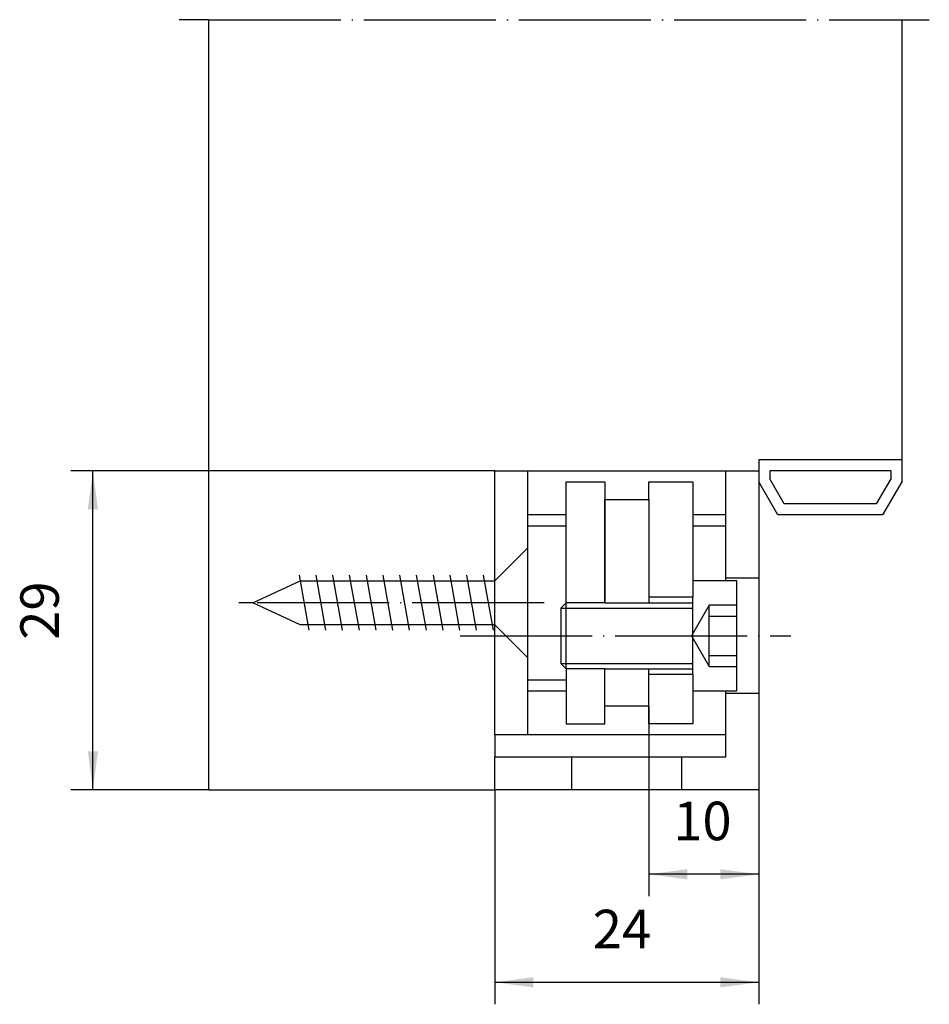
# Model space of a CAD drawing. Units: inches. Extents: x -23.2 to 59.5, y 130.1 to 219.5.
import ezdxf

# ---------------------------------------------------------------- set-up
doc = ezdxf.new("R2010")
doc.units = ezdxf.units.IN
doc.linetypes.add('DASHED', pattern=[15, 7, -8])
doc.linetypes.add('DOT_CENTER', pattern=[14, 12, -1, 0, -1])
doc.layers.add('1', color=7, linetype='Continuous')
doc.styles.add('CONVERTER_11', font='txt.shx', dxfattribs={"width": 0.9})
doc.dimstyles.new('ME10_DIM_10', dxfattribs={"dimtxt": 3.5, "dimasz": 3.5, "dimexe": 2, "dimexo": 0, "dimgap": 2, "dimtad": 1, "dimdec": 3, "dimdsep": 46, "dimtxsty": 'CONVERTER_11', "dimsah": 1, "dimcen": 0.09, "dimclrd": 2, "dimclre": 2, "dimclrt": 2, "dimadec": 0, "dimazin": 0, "dimtfac": 1, "dimtdec": 4, "dimtmove": 0, "dimatfit": 3, "dimfxl": 1, "dimtolj": 1, "dimtzin": 0, "dimarcsym": 0})
doc.dimstyles.new('ME10_DIM_11', dxfattribs={"dimtxt": 3.5, "dimasz": 3.5, "dimexe": 2, "dimexo": 0, "dimgap": 2, "dimtad": 1, "dimdec": 3, "dimdsep": 46, "dimtxsty": 'CONVERTER_11', "dimsah": 1, "dimcen": 0.09, "dimclrd": 2, "dimclre": 2, "dimclrt": 2, "dimadec": 0, "dimazin": 0, "dimtfac": 1, "dimtdec": 4, "dimtmove": 0, "dimatfit": 3, "dimfxl": 1, "dimtolj": 1, "dimtzin": 0, "dimarcsym": 0})
doc.dimstyles.new('ME10_DIM_12', dxfattribs={"dimtxt": 3.5, "dimasz": 3.5, "dimexe": 2, "dimexo": 0, "dimgap": 2, "dimtad": 1, "dimdec": 3, "dimdsep": 46, "dimtxsty": 'CONVERTER_11', "dimsah": 1, "dimcen": 0.09, "dimclrd": 2, "dimclre": 2, "dimclrt": 2, "dimadec": 0, "dimazin": 0, "dimtfac": 1, "dimtdec": 4, "dimtmove": 0, "dimatfit": 3, "dimfxl": 1, "dimtolj": 1, "dimtzin": 0, "dimarcsym": 0})

# ---------------------------------------------------------------- blocks, each defined once
blk = doc.blocks.new('*D1')
at = {"layer": '1', "color": 2, "linetype": 'Continuous'}
for p, q in [((20.037, 178.544), (-18.51, 178.544)), ((-16.51, 149.544), (-16.51, 178.544)), ((-5.963, 149.544), (-18.51, 149.544))]:
    blk.add_line(p, q, dxfattribs=at)
at = {"layer": '1', "color": 2}
for points in [[(-16.049, 175.044), (-16.971, 175.044), (-16.51, 178.544)], [(-16.971, 153.044), (-16.049, 153.044), (-16.51, 149.544)]]:
    blk.add_solid(points, dxfattribs=at)
at = {"layer": '1', "color": 2, "insert": (-18.51, 163.187), "char_height": 3.5, "attachment_point": 7, "rotation": 90, "line_spacing_factor": 0.60024, "style": 'CONVERTER_11'}
blk.add_mtext('29', dxfattribs=at)
blk = doc.blocks.new('*D2')
at = {"layer": '1', "color": 2, "linetype": 'Continuous'}
for p, q in [((20.037, 149.544), (20.037, 130.054)), ((44.037, 149.544), (44.037, 130.054)), ((20.037, 132.054), (44.037, 132.054))]:
    blk.add_line(p, q, dxfattribs=at)
at = {"layer": '1', "color": 2}
for points in [[(23.537, 132.515), (23.537, 131.594), (20.037, 132.054)], [(40.537, 131.594), (40.537, 132.515), (44.037, 132.054)]]:
    blk.add_solid(points, dxfattribs=at)
at = {"layer": '1', "color": 2, "insert": (28.952, 134.054), "char_height": 3.5, "attachment_point": 7, "rotation": 0.00014, "line_spacing_factor": 0.60024, "style": 'CONVERTER_11'}
blk.add_mtext('24', dxfattribs=at)
blk = doc.blocks.new('*D3')
at = {"layer": '1', "color": 2, "linetype": 'Continuous'}
for p, q in [((34.037, 157.144), (34.037, 139.875)), ((44.037, 149.544), (44.037, 139.875)), ((44.037, 141.875), (34.037, 141.875))]:
    blk.add_line(p, q, dxfattribs=at)
at = {"layer": '1', "color": 2}
for points in [[(37.537, 142.336), (37.537, 141.414), (34.037, 141.875)], [(40.537, 141.414), (40.537, 142.336), (44.037, 141.875)]]:
    blk.add_solid(points, dxfattribs=at)
at = {"layer": '1', "color": 2, "insert": (36.267, 143.875), "char_height": 3.5, "attachment_point": 7, "rotation": 0.00014, "line_spacing_factor": 0.60024, "style": 'CONVERTER_11'}
blk.add_mtext('10', dxfattribs=at)

msp = doc.modelspace()

# ---------------------------------------------------------------- linework, layer by layer
at = {"layer": '1', "color": 2, "linetype": 'DOT_CENTER'}
for p, q in [((-5.9632, 219.5444), (-8.6504, 219.5444)), ((-5.9632, 219.5444), (57.0368, 219.5444)), ((57.0368, 219.5444), (59.547, 219.5444)), ((-1.9632, 166.5444), (-3.24, 166.5444)), ((24.5368, 166.5444), (-1.9632, 166.5444)), ((16.8877, 163.5444), (46.9491, 163.5444))]:
    msp.add_line(p, q, dxfattribs=at)
at = {"layer": '1', "color": 7, "linetype": 'Continuous'}
for p, q in [((-5.9632, 149.5444), (-5.9632, 219.5444)), ((57.0368, 219.5444), (57.0368, 179.5444)), ((44.0368, 179.5444), (44.0368, 178.5444)), ((57.0368, 179.5444), (44.0368, 179.5444)), ((57.0368, 179.5444), (57.0368, 177.5444)), ((20.0368, 178.5444), (23.0368, 178.5444)), ((20.0368, 168.5444), (20.0368, 178.5444)), ((23.0368, 178.5444), (41.0368, 178.5444)), ((23.0368, 171.5444), (23.0368, 178.5444)), ((41.0368, 178.5444), (44.0368, 178.5444)), ((41.0368, 168.7944), (41.0368, 178.5444)), ((44.0368, 178.5444), (44.0368, 177.5444)), ((56.0368, 178.5444), (45.0368, 178.5444)), ((45.0368, 178.5444), (45.0368, 177.8123)), ((56.0368, 178.5444), (56.0368, 177.8123)), ((26.5368, 166.5444), (26.5368, 177.5444)), ((26.5368, 177.5444), (30.0368, 177.5444)), ((30.0368, 177.5444), (30.0368, 166.5444)), ((34.0368, 175.9444), (34.0368, 177.5444)), ((34.0368, 177.5444), (38.0368, 177.5444)), ((38.0368, 177.5444), (38.0368, 167.0444)), ((44.0368, 177.5444), (44.0368, 168.7944)), ((45.7689, 174.5444), (44.0368, 177.5444)), ((46.3462, 175.5444), (45.0368, 177.8123)), ((56.0368, 177.8123), (54.7274, 175.5444)), ((57.0368, 177.5444), (55.3048, 174.5444)), ((30.0368, 175.9444), (34.0368, 175.9444)), ((30.0368, 166.5444), (30.0368, 175.9444)), ((34.0368, 175.9444), (34.0368, 167.0444)), ((54.7274, 175.5444), (46.3462, 175.5444)), ((26.5368, 174.5444), (23.0368, 174.5444)), ((41.0368, 174.5444), (38.0368, 174.5444)), ((55.3048, 174.5444), (45.7689, 174.5444)), ((20.0368, 168.5444), (23.0368, 171.5444)), ((23.0368, 161.5444), (23.0368, 171.5444)), ((-1.9632, 166.5444), (2.3259, 168.5444)), ((2.3259, 168.5444), (20.0368, 168.5444)), ((20.0368, 164.5444), (20.0368, 168.5444)), ((42.0368, 168.5444), (38.0368, 168.5444)), ((44.0368, 168.7944), (41.0368, 168.7944)), ((41.0368, 168.5444), (41.0368, 168.7944)), ((42.0368, 158.5444), (42.0368, 168.5444)), ((44.0368, 168.7944), (44.0368, 158.2944)), ((2.3259, 164.5444), (-1.9632, 166.5444)), ((26.5368, 166.5444), (26.0368, 166.0444)), ((26.5368, 160.5444), (26.5368, 166.5444)), ((30.0368, 166.5444), (26.5368, 166.5444)), ((30.0368, 166.5444), (38.0368, 166.5444)), ((38.0368, 167.0444), (34.0368, 167.0444)), ((34.0368, 167.0444), (34.0368, 166.5444)), ((38.0368, 160.0444), (38.0368, 167.0444)), ((26.0368, 166.0444), (26.0368, 161.0444)), ((20.0368, 164.5444), (2.3259, 164.5444)), ((20.0368, 154.5444), (20.0368, 164.5444)), ((23.0368, 161.5444), (20.0368, 164.5444)), ((23.0368, 154.5444), (23.0368, 161.5444)), ((26.0368, 161.0444), (26.5368, 160.5444)), ((26.5368, 160.5444), (26.5368, 155.5444)), ((30.0368, 160.5444), (26.5368, 160.5444)), ((30.0368, 160.5444), (38.0368, 160.5444)), ((30.0368, 155.5444), (30.0368, 160.5444)), ((30.0368, 157.1444), (30.0368, 160.5444)), ((34.0368, 160.0444), (34.0368, 160.5444)), ((38.0368, 160.0444), (34.0368, 160.0444)), ((34.0368, 157.1444), (34.0368, 160.0444)), ((38.0368, 160.0444), (38.0368, 155.5444)), ((23.0368, 158.5444), (26.5368, 158.5444)), ((38.0368, 158.5444), (42.0368, 158.5444)), ((41.0368, 158.2944), (41.0368, 158.5444)), ((41.0368, 152.5444), (41.0368, 158.2944)), ((44.0368, 158.2944), (41.0368, 158.2944)), ((44.0368, 158.2944), (44.0368, 149.5444)), ((34.0368, 157.1444), (30.0368, 157.1444)), ((34.0368, 155.5444), (34.0368, 157.1444)), ((26.5368, 155.5444), (30.0368, 155.5444)), ((38.0368, 155.5444), (34.0368, 155.5444)), ((20.0368, 154.5444), (20.0368, 152.5444)), ((23.0368, 154.5444), (20.0368, 154.5444)), ((41.0368, 154.5444), (23.0368, 154.5444)), ((20.0368, 152.5444), (27.0368, 152.5444)), ((20.0368, 149.5444), (20.0368, 152.5444)), ((27.0368, 149.5444), (27.0368, 152.5444)), ((27.0368, 152.5444), (37.0368, 152.5444)), ((37.0368, 149.5444), (37.0368, 152.5444)), ((37.0368, 152.5444), (41.0368, 152.5444)), ((-5.9632, 149.5444), (20.0368, 149.5444)), ((27.0368, 149.5444), (20.0368, 149.5444)), ((37.0368, 149.5444), (27.0368, 149.5444)), ((44.0368, 149.5444), (37.0368, 149.5444))]:
    msp.add_line(p, q, dxfattribs=at)
at = {"layer": '1', "color": 2, "linetype": 'Continuous'}
for p, q in [((23.0368, 173.5444), (26.5368, 173.5444)), ((38.0368, 173.5444), (41.0368, 173.5444)), ((2.2377, 169.0444), (3.1193, 164.0444)), ((3.7608, 169.0444), (4.6425, 164.0444)), ((5.284, 169.0444), (6.1656, 164.0444)), ((6.8071, 169.0444), (7.6887, 164.0444)), ((8.3302, 169.0444), (9.2119, 164.0444)), ((9.8534, 169.0444), (10.735, 164.0444)), ((11.3765, 169.0444), (12.2582, 164.0444)), ((12.8997, 169.0444), (13.7813, 164.0444)), ((14.4228, 169.0444), (15.3044, 164.0444)), ((15.9459, 169.0444), (16.8276, 164.0444)), ((17.4691, 169.0444), (18.3507, 164.0444)), ((18.9922, 169.0444), (19.8739, 164.0444)), ((26.0368, 166.0444), (38.0368, 166.0444)), ((26.0368, 161.0444), (38.0368, 161.0444)), ((23.0368, 159.5444), (26.5368, 159.5444))]:
    msp.add_line(p, q, dxfattribs=at)
at = {"layer": '1', "color": 2, "linetype": 'DASHED'}
for p, q in [((39.5368, 166.3444), (37.9203, 163.5444)), ((42.0368, 166.3444), (39.5368, 166.3444)), ((39.5368, 160.7444), (39.5368, 166.3444)), ((39.5368, 165.3444), (42.0368, 165.3444)), ((37.9203, 163.5444), (39.5368, 160.7444)), ((39.5368, 161.7444), (42.0368, 161.7444)), ((39.5368, 160.7444), (42.0368, 160.7444))]:
    msp.add_line(p, q, dxfattribs=at)

# ---------------------------------------------------------------- dimensions: what is measured, and where the dimension line sits
at = {"layer": '1'}
dim = msp.add_linear_dim(base=(-16.5103, 149.5444), p1=(20.0368, 178.5444), p2=(-5.9632, 149.5444), angle=90, dimstyle='ME10_DIM_10', dxfattribs=at)
dim.commit()
dim.dimension.update_dxf_attribs({"geometry": '*D1', "text_midpoint": (-20.2603, 165.8123), "text_rotation": 90})
for base, p1, dimstyle, picture, middle in [((44.0368, 141.8752), (34.0368, 157.1444), 'ME10_DIM_12', '*D3', (38.3668, 145.6252)), ((44.0368, 132.0544), (20.0368, 149.5444), 'ME10_DIM_11', '*D2', (31.577, 135.8044))]:
    dim = msp.add_linear_dim(base=base, p1=p1, p2=(44.0368, 149.5444), dimstyle=dimstyle, dxfattribs=at)
    dim.commit()
    dim.dimension.update_dxf_attribs({"geometry": picture, "text_midpoint": middle, "text_rotation": 0.000139})

doc.saveas('drawing.dxf')
